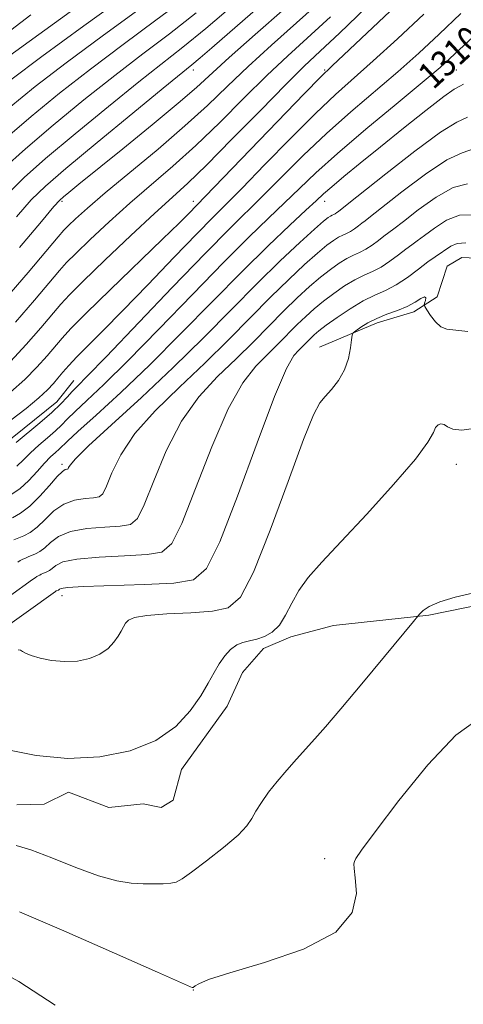
# Model space of a CAD drawing. Extents: x 2077300 to 2080200, y 332300 to 335200.
# Drawn here: x 2079147 to 2079282, y 334156 to 334455 of the extents above; entities that cross this region are included whole.
import ezdxf
from ezdxf.enums import TextEntityAlignment as Align

# ---------------------------------------------------------------- set-up
doc = ezdxf.new("R2010")
doc.units = 0
doc.header["$MEASUREMENT"] = 0
for name, color, linetype, lineweight in [('DTM HARD BREAKLINE', 7, 'Continuous', 0), ('DTM SPOT ELEVATION', 2, 'Continuous', 13), ('INDEX CONTOUR', 41, 'Continuous', 13), ('INDEX CONTOUR LABEL', 244, 'Continuous', 0), ('INTERMEDIATE CONTOUR', 44, 'Continuous', 0)]:
    doc.layers.add(name, color=color, linetype=linetype, lineweight=lineweight)
doc.styles.add('Style-ITALICS', font='ITALICS.shx')

msp = doc.modelspace()

# ---------------------------------------------------------------- linework, layer by layer
at = {"layer": 'DTM HARD BREAKLINE'}
for points in [[(2079306.01, 334321.03, 1326.93), (2079312.86, 334316.64, 1326.93), (2079326.27, 334315.78, 1326.93), (2079338.78, 334316.58, 1326.93), (2079364.18, 334324.67, 1325.73), (2079371.88, 334331.19, 1325.73), (2079373.96, 334337.32, 1324.52), (2079373.68, 334344.84, 1324.52), (2079363.77, 334369.49, 1322.11), (2079356.1, 334384.37, 1320.91), (2079353.1, 334386.37, 1320.91), (2079335.24, 334382.9, 1320.91), (2079312.91, 334381.59, 1322.11), (2079308.44, 334378.09, 1322.11), (2079304.66, 334378.4, 1322.11), (2079299.15, 334380.34, 1322.11), (2079295.31, 334382.32, 1322.11), (2079281.71, 334382.95, 1323.32), (2079277.21, 334380.3, 1323.32), (2079274.21, 334370.99, 1323.32), (2079267.08, 334366.37, 1324.52), (2079255.91, 334363.09, 1324.52), (2079238.39, 334355.65, 1323.32)], [(2079141.69, 334325.52, 1307.25), (2079158.4, 334339.07, 1307.25), (2079163.62, 334345.53, 1307.25)], [(2079146.2, 334216.38, 1326.52), (2079154.56, 334216.63, 1326.52), (2079161.95, 334220.21, 1326.52), (2079174.25, 334215.55, 1326.52), (2079184.66, 334216.7, 1326.52), (2079190.14, 334215.61, 1326.52), (2079193.82, 334217.82, 1326.52), (2079196.4, 334227.12, 1326.52), (2079210.32, 334246.4, 1326.52), (2079214.96, 334256.61, 1326.52), (2079221.38, 334263.93, 1326.52), (2079229.61, 334267.53, 1326.52), (2079242.66, 334270.94, 1326.93), (2079271.62, 334274.14, 1328.14), (2079293.6, 334278.57, 1328.14)]]:
    msp.add_polyline3d(points, dxfattribs=at)
at = {"layer": 'DTM SPOT ELEVATION'}
for p in [(2079200, 334440, 1294.51), (2079240, 334440, 1303.83), (2079280, 334440, 1310.99), (2079160, 334400, 1296.26), (2079200, 334400, 1303.49), (2079240, 334400, 1312.63), (2079160, 334320, 1313.65), (2079280, 334320, 1326.57), (2079160, 334280, 1322.64), (2079240, 334200, 1329.5), (2079200, 334160, 1330.05)]:
    msp.add_point(p, dxfattribs=at)
at = {"layer": 'INDEX CONTOUR'}
for points in [[(2079150.491, 334456.761, 1280), (2079141.335, 334449.83, 1280)], [(2079200.806, 334457.367, 1290), (2079192.703, 334451.029, 1290), (2079184.619, 334444.91, 1290), (2079176.034, 334438.349, 1290), (2079166.682, 334430.932, 1290), (2079157.299, 334423.224, 1290), (2079148.873, 334416.029, 1290), (2079142.079, 334409.887, 1290)], [(2079241.709, 334456.221, 1300), (2079228.753, 334444.347, 1300), (2079222.375, 334438.313, 1300), (2079215.383, 334431.404, 1300), (2079208.02, 334424.075, 1300), (2079200.709, 334417.03, 1300), (2079193.773, 334410.785, 1300), (2079180.666, 334399.502, 1300), (2079174.307, 334393.774, 1300), (2079168.591, 334388.431, 1300), (2079164.179, 334384.185, 1300), (2079161.396, 334381.398, 1300), (2079159.217, 334378.98, 1300), (2079151.632, 334369.955, 1300), (2079145.878, 334363.288, 1300)], [(2079285.154, 334450.154, 1310), (2079279.505, 334444.805, 1310), (2079275.075, 334440.799, 1310), (2079269.646, 334436.198, 1310), (2079261.692, 334429.624, 1310), (2079252.445, 334421.957, 1310), (2079243.827, 334414.636, 1310), (2079237.27, 334408.748, 1310), (2079232.253, 334403.956, 1310), (2079227.761, 334399.566, 1310), (2079222.853, 334394.872, 1310), (2079216.869, 334389.111, 1310), (2079209.22, 334381.504, 1310), (2079199.673, 334371.705, 1310), (2079189.431, 334361.1, 1310), (2079180.055, 334351.508, 1310), (2079172.78, 334344.342, 1310), (2079167.545, 334339.397, 1310), (2079163.96, 334336.063, 1310), (2079161.593, 334333.752, 1310), (2079159.826, 334331.96, 1310), (2079157.995, 334330.202, 1310), (2079155.618, 334328.111, 1310), (2079152.937, 334325.796, 1310), (2079150.38, 334323.476, 1310), (2079148.23, 334321.335, 1310), (2079146.214, 334319.399, 1310)], [(2079284.906, 334395.976, 1320), (2079281.027, 334395.793, 1320), (2079277.077, 334394.261, 1320), (2079273.376, 334391.914, 1320), (2079270.321, 334389.618, 1320), (2079268.15, 334388.01, 1320), (2079266.461, 334386.81, 1320), (2079264.693, 334385.512, 1320), (2079262.425, 334383.761, 1320), (2079259.802, 334381.8, 1320), (2079257.11, 334380.026, 1320), (2079254.549, 334378.7, 1320), (2079251.983, 334377.552, 1320), (2079249.187, 334376.178, 1320), (2079246.03, 334374.285, 1320), (2079242.722, 334372.021, 1320), (2079239.564, 334369.649, 1320), (2079236.768, 334367.355, 1320), (2079234.193, 334365.043, 1320), (2079231.614, 334362.547, 1320), (2079225.817, 334356.681, 1320), (2079222.535, 334353.454, 1320), (2079218.965, 334349.903, 1320), (2079215.004, 334344.856, 1320), (2079210.532, 334336.885, 1320), (2079205.567, 334325.337, 1320), (2079200.666, 334312.65, 1320), (2079196.524, 334302.032, 1320), (2079193.475, 334295.875, 1320), (2079190.424, 334293.279, 1320), (2079185.914, 334292.533, 1320), (2079179.062, 334292.177, 1320), (2079171.273, 334291.785, 1320), (2079164.524, 334291.188, 1320), (2079160.299, 334290.287, 1320), (2079158.116, 334289.252, 1320), (2079157.004, 334288.321, 1320), (2079156.15, 334287.674, 1320), (2079155.391, 334287.264, 1320), (2079154.158, 334286.751, 1320), (2079153.658, 334286.531, 1320), (2079153.206, 334286.315, 1320), (2079152.775, 334286.09, 1320), (2079152.327, 334285.824, 1320), (2079151.82, 334285.491, 1320), (2079151.008, 334284.916, 1320), (2079144.031, 334279.909, 1320)], [(2079286.366, 334242.283, 1330), (2079279.863, 334237.577, 1330), (2079271.409, 334228.604, 1330), (2079262.554, 334217.698, 1330), (2079255.307, 334208.179, 1330), (2079251.148, 334202.553, 1330), (2079249.433, 334200.074, 1330), (2079248.993, 334199.18, 1330), (2079248.861, 334198.451, 1330), (2079248.919, 334197.019, 1330), (2079249.26, 334194.153, 1330), (2079249.616, 334189.419, 1330), (2079248.316, 334183.566, 1330), (2079243.326, 334177.633, 1330), (2079233.549, 334172.493, 1330), (2079221.609, 334168.355, 1330), (2079211.06, 334165.259, 1330), (2079204.617, 334163.195, 1330), (2079201.61, 334161.956, 1330), (2079200.525, 334161.283, 1330), (2079199.892, 334160.817, 1330), (2079199.832, 334160.794, 1330), (2079199.626, 334160.79, 1330), (2079199.159, 334160.963, 1330), (2079196.402, 334162.163, 1330), (2079189.073, 334165.412, 1330), (2079176.007, 334171.221, 1330), (2079160.51, 334178.05, 1330), (2079147.008, 334183.844, 1330)]]:
    msp.add_polyline3d(points, dxfattribs=at)
at = {"layer": 'INTERMEDIATE CONTOUR'}
for points in [[(2079274.028, 334471.29, 1304), (2079242.287, 334441.291, 1304), (2079238.734, 334437.809, 1304), (2079233.864, 334432.818, 1304), (2079203.592, 334401.47, 1304), (2079198.618, 334396.372, 1304), (2079195.697, 334393.442, 1304), (2079190.633, 334388.491, 1304), (2079174.648, 334373.115, 1304), (2079167.356, 334366.042, 1304), (2079162.713, 334361.386, 1304), (2079159.998, 334358.443, 1304), (2079155.451, 334353.045, 1304), (2079152.349, 334349.579, 1304), (2079148.631, 334345.804, 1304), (2079144.353, 334341.947, 1304)], [(2079191.778, 334471.601, 1284), (2079166.667, 334453.482, 1284), (2079153.89, 334444.151, 1284), (2079144.394, 334436.972, 1284)], [(2079230.619, 334468.617, 1294), (2079205.637, 334446.784, 1294), (2079202.059, 334443.692, 1294), (2079199.517, 334441.562, 1294), (2079190.798, 334434.481, 1294), (2079181.541, 334426.906, 1294), (2079170.709, 334417.984, 1294), (2079161.17, 334410.047, 1294), (2079154.943, 334404.683, 1294), (2079150.658, 334400.501, 1294), (2079146.097, 334395.365, 1294)], [(2079238.982, 334461.21, 1298), (2079231.42, 334454.403, 1298), (2079223.777, 334447.559, 1298), (2079216.652, 334441.045, 1298), (2079210.387, 334435.073, 1298), (2079204.296, 334429.235, 1298), (2079197.434, 334422.97, 1298), (2079189.247, 334415.961, 1298), (2079173.18, 334402.638, 1298), (2079167.712, 334397.954, 1298), (2079164.129, 334394.724, 1298), (2079161.944, 334392.643, 1298), (2079160.545, 334391.221, 1298), (2079158.803, 334389.226, 1298), (2079149.722, 334378.411, 1298), (2079142.642, 334370.142, 1298)], [(2079197.797, 334462.112, 1288), (2079188.59, 334455.143, 1288), (2079178.635, 334447.767, 1288), (2079168.653, 334440.283, 1288), (2079159.253, 334432.946, 1288), (2079150.594, 334425.843, 1288), (2079142.724, 334419.02, 1288)], [(2079164.287, 334459.03, 1282), (2079152.92, 334450.8, 1282), (2079143.01, 334443.583, 1282)], [(2079212.72, 334460.203, 1292), (2079203.814, 334452.622, 1292), (2079196.816, 334446.915, 1292), (2079183.416, 334436.416, 1292), (2079174.112, 334428.919, 1292), (2079164.004, 334420.603, 1292), (2079155.021, 334413.038, 1292), (2079148.511, 334407.285, 1292), (2079143.502, 334402.373, 1292)], [(2079184.477, 334459.256, 1286), (2079172.651, 334450.625, 1286), (2079161.272, 334442.217, 1286), (2079151.823, 334434.96, 1286), (2079143.889, 334428.462, 1286)], [(2079252.627, 334459.029, 1302), (2079244.437, 334451.232, 1302), (2079238.547, 334445.7, 1302), (2079233.729, 334441.135, 1302), (2079228.097, 334435.581, 1302), (2079220.379, 334427.735, 1302), (2079211.746, 334418.914, 1302), (2079203.984, 334411.091, 1302), (2079198.299, 334405.61, 1302), (2079193.584, 334401.3, 1302), (2079188.153, 334396.365, 1302), (2079180.901, 334389.595, 1302), (2079173.053, 334382.137, 1302), (2079166.414, 334375.73, 1302), (2079162.246, 334371.574, 1302), (2079159.631, 334368.734, 1302), (2079153.542, 334361.499, 1302), (2079149.114, 334356.432, 1302), (2079144.332, 334351.337, 1302)], [(2079227.856, 334458.754, 1296), (2079218.802, 334450.77, 1296), (2079210.93, 334443.777, 1296), (2079200.934, 334434.689, 1296), (2079195.39, 334429.899, 1296), (2079187.452, 334423.333, 1296), (2079178.484, 334416.044, 1296), (2079165.164, 334405.275, 1296), (2079162.055, 334402.742, 1296), (2079160.407, 334401.379, 1296), (2079159.327, 334400.399, 1296), (2079157.557, 334398.42, 1296), (2079153.749, 334393.913, 1296), (2079147.095, 334386.003, 1296)], [(2079270.134, 334457.051, 1306), (2079262.109, 334449.525, 1306), (2079254.748, 334442.751, 1306), (2079243.303, 334432.525, 1306), (2079237.185, 334426.758, 1306), (2079229.635, 334419.241, 1306), (2079221.683, 334411.131, 1306), (2079214.8, 334404.087, 1306), (2079209.931, 334399.185, 1306), (2079205.906, 334395.168, 1306), (2079201.023, 334390.197, 1306), (2079194.11, 334383.012, 1306), (2079186.108, 334374.662, 1306), (2079178.488, 334366.778, 1306), (2079172.416, 334360.636, 1306), (2079167.869, 334356.118, 1306), (2079164.522, 334352.757, 1306), (2079162.062, 334350.131, 1306), (2079160.224, 334348.018, 1306), (2079158.755, 334346.241, 1306), (2079157.361, 334344.59, 1306), (2079155.585, 334342.725, 1306), (2079152.929, 334340.271, 1306), (2079149.075, 334337.018, 1306), (2079144.426, 334333.424, 1306)], [(2079281.445, 334457.199, 1308), (2079274.819, 334450.928, 1308), (2079268.592, 334445.162, 1308), (2079262.197, 334439.474, 1308), (2079247.874, 334427.241, 1308), (2079240.506, 334420.697, 1308), (2079233.453, 334413.995, 1308), (2079226.966, 334407.543, 1308), (2079221.28, 334401.826, 1308), (2079210.945, 334391.673, 1308), (2079203.629, 334384.276, 1308), (2079193.578, 334373.856, 1308), (2079173.394, 334352.743, 1308), (2079167.663, 334346.831, 1308), (2079164.699, 334343.832, 1308), (2079163.08, 334342.165, 1308), (2079161.563, 334340.488, 1308), (2079159.618, 334338.413, 1308), (2079156.897, 334335.792, 1308), (2079153.253, 334332.603, 1308), (2079146.085, 334326.605, 1308)], [(2079282.216, 334435.729, 1312), (2079281.073, 334435.11, 1312), (2079279.426, 334434.16, 1312), (2079276.219, 334431.906, 1312), (2079270.778, 334427.706, 1312), (2079263.943, 334422.261, 1312), (2079256.934, 334416.609, 1312), (2079250.786, 334411.626, 1312), (2079245.803, 334407.553, 1312), (2079242.101, 334404.47, 1312), (2079239.592, 334402.284, 1312), (2079237.35, 334400.216, 1312), (2079234.241, 334397.304, 1312), (2079229.37, 334392.774, 1312), (2079222.793, 334386.549, 1312), (2079214.811, 334378.732, 1312), (2079205.767, 334369.554, 1312), (2079196.205, 334359.773, 1312), (2079186.715, 334350.272, 1312), (2079177.898, 334341.852, 1312), (2079170.39, 334334.961, 1312), (2079164.84, 334329.962, 1312), (2079161.624, 334327.017, 1312), (2079159.094, 334324.612, 1312), (2079157.983, 334323.622, 1312), (2079156.518, 334322.257, 1312), (2079154.674, 334320.347, 1312), (2079152.447, 334317.827, 1312), (2079149.905, 334315.068, 1312), (2079147.138, 334312.55, 1312), (2079144.249, 334310.637, 1312)], [(2079283.437, 334425.618, 1314), (2079280.203, 334424.139, 1314), (2079275.193, 334421.082, 1314), (2079267.392, 334415.347, 1314), (2079258.546, 334408.428, 1314), (2079246.85, 334399.074, 1314), (2079244.169, 334396.981, 1314), (2079243.681, 334396.617, 1314), (2079243.18, 334396.287, 1314), (2079242.704, 334396.041, 1314), (2079242.227, 334395.827, 1314), (2079241.708, 334395.573, 1314), (2079241.009, 334395.117, 1314), (2079239.609, 334393.977, 1314), (2079236.892, 334391.584, 1314), (2079232.416, 334387.511, 1314), (2079226.432, 334381.895, 1314), (2079219.368, 334375.013, 1314), (2079211.574, 334367.14, 1314), (2079203.091, 334358.543, 1314), (2079193.881, 334349.485, 1314), (2079184.15, 334340.355, 1314), (2079175.067, 334332.049, 1314), (2079168.045, 334325.586, 1314), (2079164.07, 334321.673, 1314), (2079162.436, 334319.767, 1314), (2079162.013, 334319.01, 1314), (2079161.845, 334318.67, 1314), (2079161.677, 334318.527, 1314), (2079161.429, 334318.486, 1314), (2079160.988, 334318.388, 1314), (2079160.122, 334317.819, 1314), (2079158.565, 334316.3, 1314), (2079156.166, 334313.574, 1314), (2079153.234, 334310.269, 1314), (2079150.194, 334307.231, 1314), (2079147.399, 334305.116, 1314), (2079144.918, 334303.774, 1314)], [(2079285.912, 334416.216, 1316), (2079281.86, 334414.827, 1316), (2079277.138, 334412.653, 1316), (2079270.619, 334408.318, 1316), (2079263.489, 334402.923, 1316), (2079253.95, 334395.386, 1316), (2079252.234, 334394.077, 1316), (2079251.291, 334393.375, 1316), (2079250.254, 334392.574, 1316), (2079249.056, 334391.678, 1316), (2079247.824, 334390.867, 1316), (2079246.652, 334390.26, 1316), (2079245.479, 334389.735, 1316), (2079244.201, 334389.108, 1316), (2079242.682, 334388.173, 1316), (2079240.647, 334386.659, 1316), (2079237.783, 334384.272, 1316), (2079233.866, 334380.792, 1316), (2079229.019, 334376.278, 1316), (2079223.45, 334370.857, 1316), (2079217.329, 334364.675, 1316), (2079210.666, 334357.922, 1316), (2079203.433, 334350.808, 1316), (2079195.755, 334343.538, 1316), (2079188.381, 334336.318, 1316), (2079182.206, 334329.352, 1316), (2079177.902, 334322.895, 1316), (2079175.18, 334317.396, 1316), (2079173.517, 334313.35, 1316), (2079172.388, 334311.071, 1316), (2079171.259, 334310.111, 1316), (2079169.59, 334309.835, 1316), (2079167.013, 334309.651, 1316), (2079163.839, 334309.141, 1316), (2079160.551, 334307.93, 1316), (2079157.544, 334305.812, 1316), (2079154.862, 334303.263, 1316), (2079152.464, 334300.929, 1316), (2079150.316, 334299.302, 1316), (2079148.409, 334298.271, 1316), (2079145.305, 334296.979, 1316)], [(2079283.395, 334405.411, 1318), (2079279.082, 334404.222, 1318), (2079273.849, 334401.289, 1318), (2079268.433, 334397.419, 1318), (2079263.912, 334393.902, 1318), (2079261.05, 334391.698, 1318), (2079257.992, 334389.444, 1318), (2079256.339, 334388.168, 1318), (2079254.429, 334386.739, 1318), (2079252.467, 334385.447, 1318), (2079250.601, 334384.48, 1318), (2079248.73, 334383.643, 1318), (2079246.694, 334382.643, 1318), (2079244.356, 334381.228, 1318), (2079241.684, 334379.34, 1318), (2079238.674, 334376.961, 1318), (2079235.317, 334374.074, 1318), (2079231.606, 334370.66, 1318), (2079227.532, 334366.702, 1318), (2079218.241, 334357.301, 1318), (2079212.984, 334352.131, 1318), (2079207.36, 334346.72, 1318), (2079201.692, 334340.587, 1318), (2079196.37, 334333.119, 1318), (2079191.735, 334324.116, 1318), (2079187.923, 334315.021, 1318), (2079185.02, 334307.691, 1318), (2079182.932, 334303.472, 1318), (2079180.842, 334301.695, 1318), (2079177.752, 334301.184, 1318), (2079173.038, 334300.914, 1318), (2079167.556, 334300.463, 1318), (2079162.538, 334299.559, 1318), (2079158.921, 334298.05, 1318), (2079156.489, 334296.258, 1318), (2079154.734, 334294.625, 1318), (2079153.233, 334293.488, 1318), (2079151.9, 334292.768, 1318), (2079149.731, 334291.865, 1318), (2079148.853, 334291.479, 1318), (2079148.058, 334291.1, 1318), (2079147.301, 334290.702, 1318), (2079146.513, 334290.237, 1318)], [(2079282.971, 334387.363, 1322), (2079280.305, 334387.232, 1322), (2079278.319, 334386.41, 1322), (2079273.574, 334383.176, 1322), (2079271.394, 334381.581, 1322), (2079268.51, 334379.354, 1322), (2079265.176, 334376.862, 1322), (2079261.753, 334374.606, 1322), (2079258.497, 334372.92, 1322), (2079255.233, 334371.46, 1322), (2079251.68, 334369.713, 1322), (2079247.703, 334367.34, 1322), (2079243.76, 334364.704, 1322), (2079240.455, 334362.337, 1322), (2079238.218, 334360.636, 1322), (2079236.78, 334359.426, 1322), (2079235.696, 334358.392, 1322), (2079233.391, 334356.06, 1322), (2079232.086, 334354.777, 1322), (2079230.57, 334353.086, 1322), (2079228.316, 334349.125, 1322), (2079224.696, 334340.652, 1322), (2079219.399, 334326.559, 1322), (2079213.409, 334310.277, 1322), (2079208.027, 334296.373, 1322), (2079204.018, 334288.275, 1322), (2079200.006, 334284.863, 1322), (2079194.076, 334283.882, 1322), (2079185.087, 334283.44, 1322), (2079166.511, 334282.818, 1322), (2079161.675, 334282.525, 1322), (2079159.744, 334282.247, 1322), (2079159.274, 334282.017, 1322), (2079159.067, 334281.86, 1322), (2079158.883, 334281.761, 1322), (2079158.248, 334281.476, 1322), (2079158.017, 334281.331, 1322), (2079121.47, 334255.259, 1322)], [(2079283.568, 334360.424, 1324), (2079277.116, 334361.158, 1324), (2079275.343, 334361.873, 1324), (2079273.68, 334363.415, 1324), (2079272.177, 334365.348, 1324), (2079271.045, 334367.03, 1324), (2079270.437, 334367.999, 1324), (2079270.266, 334368.522, 1324), (2079270.386, 334369.044, 1324), (2079270.625, 334369.863, 1324), (2079270.705, 334370.662, 1324), (2079270.324, 334370.973, 1324), (2079269.241, 334370.47, 1324), (2079267.459, 334369.38, 1324), (2079265.044, 334368.079, 1324), (2079262.106, 334366.855, 1324), (2079258.93, 334365.675, 1324), (2079255.845, 334364.421, 1324), (2079253.145, 334363.037, 1324), (2079250.981, 334361.707, 1324), (2079249.467, 334360.672, 1324), (2079248.651, 334360.033, 1324), (2079248.3, 334359.319, 1324), (2079248.114, 334357.92, 1324), (2079247.809, 334355.417, 1324), (2079247.166, 334352.167, 1324), (2079245.984, 334348.721, 1324), (2079244.165, 334345.551, 1324), (2079242.045, 334342.829, 1324), (2079240.066, 334340.648, 1324), (2079238.452, 334338.706, 1324), (2079236.564, 334335.1, 1324), (2079233.545, 334327.533, 1324), (2079228.879, 334314.782, 1324), (2079223.405, 334299.939, 1324), (2079218.301, 334287.175, 1324), (2079214.331, 334279.63, 1324), (2079210.605, 334276.337, 1324), (2079205.823, 334275.301, 1324), (2079199.189, 334274.832, 1324), (2079191.93, 334274.462, 1324), (2079185.781, 334274.03, 1324), (2079182.031, 334273.406, 1324), (2079180.203, 334272.594, 1324), (2079179.368, 334271.633, 1324), (2079178.733, 334270.539, 1324), (2079178.023, 334269.252, 1324), (2079177.095, 334267.693, 1324), (2079175.806, 334265.84, 1324), (2079174.01, 334263.912, 1324), (2079171.559, 334262.187, 1324), (2079168.38, 334260.905, 1324), (2079164.676, 334260.146, 1324), (2079160.723, 334259.951, 1324), (2079156.814, 334260.311, 1324), (2079153.31, 334261.021, 1324), (2079150.59, 334261.826, 1324), (2079148.902, 334262.512, 1324), (2079147.968, 334263.042, 1324), (2079147.382, 334263.419, 1324), (2079146.639, 334263.524, 1324)], [(2079285.998, 334330.994, 1326), (2079281.694, 334330.428, 1326), (2079278.925, 334330.67, 1326), (2079277.341, 334331.391, 1326), (2079276.319, 334332.083, 1326), (2079275.362, 334332.319, 1326), (2079274.458, 334332.017, 1326), (2079273.72, 334331.178, 1326), (2079273.038, 334329.662, 1326), (2079271.409, 334326.761, 1326), (2079267.612, 334321.626, 1326), (2079260.94, 334313.858, 1326), (2079252.77, 334304.87, 1326), (2079244.996, 334296.526, 1326), (2079239.109, 334290.232, 1326), (2079234.982, 334285.563, 1326), (2079232.084, 334281.635, 1326), (2079229.911, 334277.773, 1326), (2079228.069, 334274.14, 1326), (2079226.188, 334271.107, 1326), (2079223.998, 334268.952, 1326), (2079221.616, 334267.566, 1326), (2079219.259, 334266.752, 1326), (2079217.092, 334266.285, 1326), (2079215.092, 334265.834, 1326), (2079213.185, 334265.046, 1326), (2079211.319, 334263.648, 1326), (2079209.525, 334261.696, 1326), (2079207.851, 334259.328, 1326), (2079206.281, 334256.625, 1326), (2079204.529, 334253.447, 1326), (2079202.237, 334249.594, 1326), (2079199.051, 334245.016, 1326), (2079194.613, 334240.253, 1326), (2079188.559, 334235.992, 1326), (2079180.703, 334232.824, 1326), (2079171.552, 334230.948, 1326), (2079161.787, 334230.466, 1326), (2079152.129, 334231.357, 1326), (2079143.473, 334233.111, 1326)], [(2079284.954, 334280.778, 1328), (2079279.721, 334279.536, 1328), (2079275.021, 334278.159, 1328), (2079271.813, 334276.749, 1328), (2079269.935, 334275.475, 1328), (2079268.952, 334274.514, 1328), (2079268.307, 334273.79, 1328), (2079266.975, 334272.199, 1328), (2079258.167, 334261.537, 1328), (2079251.278, 334253.225, 1328), (2079244.875, 334245.563, 1328), (2079240.258, 334240.146, 1328), (2079237.009, 334236.458, 1328), (2079231.406, 334230.293, 1328), (2079228.412, 334226.927, 1328), (2079225.511, 334223.511, 1328), (2079222.894, 334220.198, 1328), (2079220.688, 334217.14, 1328), (2079219.005, 334214.488, 1328), (2079217.785, 334212.273, 1328), (2079216.283, 334210.032, 1328), (2079213.581, 334207.185, 1328), (2079209.146, 334203.397, 1328), (2079203.974, 334199.339, 1328), (2079199.446, 334195.93, 1328), (2079196.554, 334193.855, 1328), (2079194.749, 334192.87, 1328), (2079193.092, 334192.503, 1328), (2079190.834, 334192.349, 1328), (2079187.969, 334192.312, 1328), (2079184.678, 334192.37, 1328), (2079181.033, 334192.57, 1328), (2079176.672, 334193.232, 1328), (2079171.124, 334194.744, 1328), (2079164.21, 334197.287, 1328), (2079156.923, 334200.211, 1328), (2079150.547, 334202.662, 1328), (2079146.028, 334204.026, 1328)], [(2079157.946, 334155.383, 1332), (2079146.883, 334162.655, 1332), (2079138.062, 334167.417, 1332), (2079131.792, 334170.238, 1332), (2079128.146, 334171.689, 1332), (2079125.044, 334172.776, 1332), (2079123.553, 334173.336, 1332), (2079121.487, 334173.446, 1332), (2079118.701, 334172.302, 1332), (2079115.041, 334169.307, 1332), (2079110.321, 334164.705, 1332), (2079104.346, 334158.948, 1332), (2079097.035, 334152.474, 1332)]]:
    msp.add_polyline3d(points, dxfattribs=at)

# ---------------------------------------------------------------- texts
at = {"layer": 'INDEX CONTOUR LABEL', "style": 'Style-ITALICS', "width": 0.875}
msp.add_text('1310', height=8, rotation=42.6, dxfattribs=at).set_placement((2079270.322, 334436.77, 1310), align=Align.MIDDLE_LEFT)

doc.saveas('drawing.dxf')
